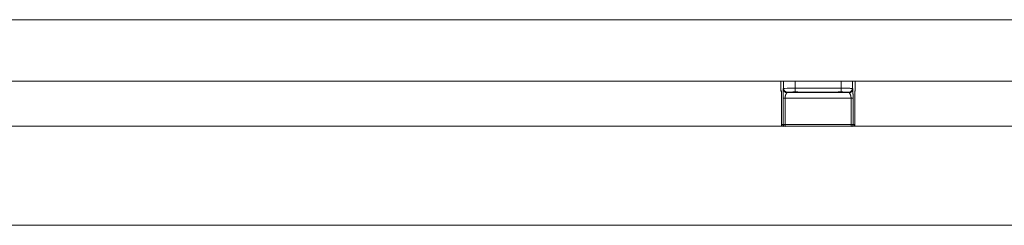
# Model space of a CAD drawing. Extents: x 1247 to 1730, y -17669 to 273.
# Drawn here: x 1681 to 1701, y -16753 to -16749 of the extents above; entities that cross this region are included whole.
import ezdxf

# ---------------------------------------------------------------- set-up
doc = ezdxf.new("R2010")
doc.units = 0
doc.header["$MEASUREMENT"] = 0
doc.layers.add('2D', color=7, linetype='CONTINUOUS', lineweight=20)

msp = doc.modelspace()

# ---------------------------------------------------------------- linework, layer by layer
at = {"layer": '2D', "extrusion": (0, 1, 2.22045e-16)}
for p, q in [((1696.423, -16749.994), (1696.423, -16750.181)), ((1696.423, -16749.994), (1696.423, -16750.181)), ((1696.423, -16749.994), (1696.423, -16750.181)), ((1696.479, -16749.994), (1696.479, -16750.142)), ((1696.479, -16749.994), (1696.479, -16750.142)), ((1696.715, -16749.994), (1696.715, -16750.139)), ((1697.656, -16749.994), (1697.656, -16750.139)), ((1697.893, -16749.994), (1697.893, -16750.142)), ((1697.893, -16749.994), (1697.893, -16750.142)), ((1697.948, -16749.994), (1697.948, -16750.181)), ((1697.948, -16749.994), (1697.948, -16750.181)), ((1697.948, -16749.994), (1697.948, -16750.181)), ((1696.431, -16750.189), (1696.423, -16750.181)), ((1696.479, -16750.142), (1696.471, -16750.15)), ((1696.479, -16750.142), (1696.471, -16750.15)), ((1696.557, -16750.222), (1696.55, -16750.228)), ((1697.821, -16750.228), (1696.55, -16750.228)), ((1697.821, -16750.228), (1696.55, -16750.228)), ((1697.656, -16750.139), (1696.715, -16750.139)), ((1697.571, -16750.218), (1696.8, -16750.218)), ((1697.656, -16750.139), (1697.656, -16750.214)), ((1697.821, -16750.228), (1697.815, -16750.222)), ((1697.9, -16750.15), (1697.893, -16750.142)), ((1697.9, -16750.15), (1697.893, -16750.142)), ((1697.938, -16750.206), (1697.937, -16750.919)), ((1697.948, -16750.181), (1697.94, -16750.189)), ((1696.434, -16750.919), (1696.434, -16750.346)), ((1696.434, -16750.919), (1696.434, -16750.346)), ((1696.434, -16750.919), (1696.434, -16750.346)), ((1696.468, -16750.344), (1696.468, -16750.88)), ((1696.468, -16750.344), (1696.468, -16750.88)), ((1697.863, -16750.344), (1696.508, -16750.344)), ((1696.508, -16750.344), (1696.508, -16750.881)), ((1696.508, -16750.344), (1696.508, -16750.881)), ((1697.864, -16750.881), (1697.863, -16750.344)), ((1697.864, -16750.881), (1697.863, -16750.344)), ((1697.903, -16750.88), (1697.903, -16750.344)), ((1697.903, -16750.88), (1697.903, -16750.344)), ((1697.937, -16750.346), (1697.937, -16750.919)), ((1697.937, -16750.346), (1697.937, -16750.346)), ((1697.937, -16750.346), (1697.937, -16750.919)), ((1697.937, -16750.346), (1697.937, -16750.346)), ((1696.439, -16750.88), (1696.468, -16750.88)), ((1696.508, -16750.881), (1696.508, -16750.919)), ((1696.508, -16750.881), (1697.864, -16750.881)), ((1696.508, -16750.881), (1696.508, -16750.919)), ((1697.864, -16750.919), (1697.864, -16750.881)), ((1697.864, -16750.919), (1697.864, -16750.881)), ((1697.903, -16750.88), (1697.932, -16750.88)), ((1696.507, -16750.919), (1696.508, -16750.919)), ((1696.507, -16750.919), (1696.508, -16750.919)), ((1696.508, -16750.919), (1697.864, -16750.919)), ((1696.508, -16750.919), (1697.864, -16750.919)), ((1697.864, -16750.919), (1697.864, -16750.919)), ((1697.864, -16750.919), (1697.864, -16750.919))]:
    msp.add_line(p, q, dxfattribs=at)
at = {"layer": '2D'}
msp.add_lwpolyline([(1607.195, -16750.919), (1715.215, -16750.919), (1715.215, -16752.947), (1607.195, -16752.947)], close=True, dxfattribs=at)
at = {"layer": '2D', "extrusion": (0, 2.22045e-16, -1)}
for centre, major_axis, ratio, start_param, end_param in [((1696.463, -16750.181), (-0.0278, -0.0278), 0.999695, 0.079308, 0.78555), ((1696.463, -16750.181), (-0.0278, -0.0278), 0.999695, 0.079308, 0.78555), ((1696.471, -16750.189), (0.0278, 0.0278), 0.999695, -2.546148, -2.356042), ((1696.55, -16750.15), (-0.0557, 0.0557), 0.999695, -2.356042, -0.78555), ((1696.55, -16750.15), (-0.0557, 0.0557), 0.999695, -2.356042, -0.78555), ((1696.557, -16750.142), (-0.0557, 0.0557), 0.999695, -2.257889, -0.78555), ((1696.595, -16750.225), (0.0452, -0.0044), 0.027571, -3.12505, -3.07171), ((1696.715, -16750.139), (0, -0.0787), 0, 0.344257, 1.570783), ((1696.8, -16750.179), (-0.0003, -0.0394), 0.403771, -0.019096, 0.000054), ((1696.905, -16750.182), (-0.0297, -0.0258), 0.999733, -0.855344, -0.656676), ((1697.815, -16750.182), (0.0034, -0.0392), 0.980396, 0.088691, 0.405101), ((1697.818, -16750.181), (-0.0297, -0.0258), 0.999726, -0.954129, -0.662364), ((1697.818, -16750.181), (-0.0167, -0.0356), 0.999306, -0.537915, -0.257924), ((1697.764, -16750.226), (0.0573, 0.0056), 0.024499, -0.06207, -0.014691), ((1697.712, -16750.181), (0.236, 0), 0.014545, 0, 0.017453), ((1697.712, -16750.181), (0.236, 0), 0.014545, 0, 0.017453), ((1696.508, -16750.88), (-0.0394, 0), 0.017452, -1.570802, -0.017456), ((1697.864, -16750.88), (0.0394, 0), 0.017452, 0.017456, 1.570802), ((1697.893, -16750.88), (0, -0.0394), 0.999848, -1.570796, -0.024495)]:
    msp.add_ellipse(centre, major_axis=major_axis, ratio=ratio, start_param=start_param, end_param=end_param, dxfattribs=at)
at = {"layer": '2D'}
for centre, major_axis, ratio, start_param, end_param in [((1696.715, -16750.142), (0.236, 0), 0.011636, 1.570796, 3.124139), ((1696.553, -16750.181), (0.0297, -0.0258), 0.999726, -0.954129, -0.662233), ((1696.553, -16750.181), (0.0167, -0.0356), 0.999306, -0.53793, -0.257944), ((1696.557, -16750.182), (-0.0034, -0.0392), 0.980396, 0.088691, 0.404658), ((1696.715, -16750.176), (0.0009, -0.0394), 0.063171, -0.344989, 0.000001), ((1697.466, -16750.182), (0.0297, -0.0258), 0.999733, -0.855344, -0.656503), ((1697.571, -16750.179), (0.0003, -0.0394), 0.403769, -0.019097, 0.000051), ((1697.821, -16750.15), (0.0557, 0.0557), 0.999695, -2.356042, -0.78555), ((1697.821, -16750.15), (0.0557, 0.0557), 0.999695, -2.356042, -0.78555), ((1697.814, -16750.142), (0.0557, 0.0557), 0.999695, -2.257889, -0.785551), ((1697.909, -16750.181), (0.0278, -0.0278), 0.999695, 0.079228, 0.78555), ((1697.909, -16750.181), (0.0278, -0.0278), 0.999695, 0.079228, 0.78555), ((1697.9, -16750.189), (-0.0278, 0.0278), 0.999695, -2.546624, -2.356042), ((1696.474, -16750.346), (-0.0394, 0), 0, 0.000005, 0.017458), ((1696.474, -16750.346), (-0.0394, 0), 0, 0.000005, 0.017458), ((1696.508, -16750.344), (-0.0394, 0), 0.017452, 0.017456, 1.570802), ((1697.863, -16750.344), (0.0394, 0), 0.017455, -1.570801, -0.017457), ((1696.478, -16750.88), (0, -0.0394), 0.999848, -1.570796, -0.024496), ((1696.508, -16750.88), (0, -0.0394), 0.999848, -1.570796, 0), ((1696.508, -16750.88), (0, -0.0394), 0.999848, -1.570796, 0), ((1697.864, -16750.88), (0, -0.0394), 0.999848, 0, 1.570796), ((1697.864, -16750.88), (0, -0.0394), 0.999848, 0, 1.570796)]:
    msp.add_ellipse(centre, major_axis=major_axis, ratio=ratio, start_param=start_param, end_param=end_param, dxfattribs=at)
for points, knots in [([(1601.212, -16748.734), (1614.535, -16748.734), (1627.858, -16748.734), (1654.531, -16748.734), (1667.88, -16748.734), (1694.552, -16748.734), (1707.876, -16748.734), (1721.199, -16748.734)], [0.0006553, 0.0006553, 0.0006553, 0.0006553, 0.3333333, 0.3333333, 0.6666667, 0.6666667, 0.9993447, 0.9993447, 0.9993447, 0.9993447]), ([(1601.212, -16749.994), (1614.535, -16749.994), (1627.858, -16749.994), (1654.531, -16749.994), (1667.88, -16749.994), (1694.552, -16749.994), (1707.876, -16749.994), (1721.199, -16749.994)], [0.0006553, 0.0006553, 0.0006553, 0.0006553, 0.3333333, 0.3333333, 0.6666667, 0.6666667, 0.9993447, 0.9993447, 0.9993447, 0.9993447]), ([(1696.433, -16750.206), (1696.431, -16750.204), (1696.429, -16750.201), (1696.426, -16750.195), (1696.424, -16750.191), (1696.423, -16750.185), (1696.423, -16750.183), (1696.423, -16750.181)], [0.079326, 0.079326, 0.079326, 0.079326, 0.317753, 0.317753, 0.6346904, 0.6346904, 0.788389, 0.788389, 0.788389, 0.788389]), ([(1696.434, -16750.346), (1696.434, -16750.336), (1696.434, -16750.326), (1696.434, -16750.316), (1696.434, -16750.306), (1696.434, -16750.296), (1696.434, -16750.287), (1696.434, -16750.278), (1696.434, -16750.269), (1696.434, -16750.26), (1696.434, -16750.252), (1696.434, -16750.244), (1696.433, -16750.237), (1696.433, -16750.229), (1696.433, -16750.223), (1696.433, -16750.217), (1696.433, -16750.211), (1696.433, -16750.206), (1696.433, -16750.202), (1696.432, -16750.198), (1696.432, -16750.195), (1696.432, -16750.192), (1696.432, -16750.19), (1696.432, -16750.189), (1696.431, -16750.189)], [0, 0, 0, 0, 0.125, 0.125, 0.125, 0.25, 0.25, 0.25, 0.375, 0.375, 0.375, 0.5, 0.5, 0.5, 0.625, 0.625, 0.625, 0.75, 0.75, 0.75, 0.875, 0.875, 0.875, 1, 1, 1, 1]), ([(1696.434, -16750.346), (1696.434, -16750.33), (1696.434, -16750.313), (1696.434, -16750.281), (1696.434, -16750.266), (1696.433, -16750.239), (1696.433, -16750.228), (1696.433, -16750.209), (1696.433, -16750.202), (1696.432, -16750.196), (1696.432, -16750.195), (1696.432, -16750.195)], [0, 0, 0, 0, 1.279682, 1.279682, 2.542088, 2.542088, 3.800208, 3.800208, 5.041809, 5.041809, 5.565104, 5.565104, 5.565104, 5.565104]), ([(1696.434, -16750.346), (1696.434, -16750.33), (1696.434, -16750.313), (1696.434, -16750.281), (1696.434, -16750.266), (1696.433, -16750.239), (1696.433, -16750.228), (1696.433, -16750.214), (1696.433, -16750.21), (1696.433, -16750.206)], [0, 0, 0, 0, 1.27981, 1.27981, 2.542234, 2.542234, 3.80032, 3.80032, 4.422667, 4.422667, 4.422667, 4.422667]), ([(1696.434, -16750.346), (1696.434, -16750.33), (1696.434, -16750.313), (1696.434, -16750.281), (1696.434, -16750.266), (1696.434, -16750.239), (1696.433, -16750.228), (1696.433, -16750.214), (1696.433, -16750.21), (1696.433, -16750.206)], [0, 0, 0, 0, 1.27981, 1.27981, 2.542234, 2.542234, 3.80032, 3.80032, 4.422667, 4.422667, 4.422667, 4.422667]), ([(1696.471, -16750.15), (1696.471, -16750.15), (1696.471, -16750.151), (1696.471, -16750.153), (1696.47, -16750.155), (1696.47, -16750.158), (1696.47, -16750.162), (1696.47, -16750.167), (1696.47, -16750.172), (1696.47, -16750.178), (1696.47, -16750.185), (1696.469, -16750.192), (1696.469, -16750.201), (1696.469, -16750.209), (1696.469, -16750.218), (1696.469, -16750.229), (1696.469, -16750.239), (1696.469, -16750.25), (1696.469, -16750.261), (1696.469, -16750.273), (1696.468, -16750.286), (1696.468, -16750.299), (1696.468, -16750.313), (1696.468, -16750.328), (1696.468, -16750.344)], [0.0000006, 0.0000006, 0.0000006, 0.0000006, 0.125, 0.125, 0.125, 0.25, 0.25, 0.25, 0.375, 0.375, 0.375, 0.5, 0.5, 0.5, 0.625, 0.625, 0.625, 0.75, 0.75, 0.75, 0.875, 0.875, 0.875, 1, 1, 1, 1]), ([(1696.471, -16750.15), (1696.471, -16750.15), (1696.471, -16750.151), (1696.471, -16750.153), (1696.471, -16750.155), (1696.47, -16750.158), (1696.47, -16750.162), (1696.47, -16750.167), (1696.47, -16750.172), (1696.47, -16750.178), (1696.47, -16750.185), (1696.469, -16750.192), (1696.469, -16750.201), (1696.469, -16750.209), (1696.469, -16750.218), (1696.469, -16750.229), (1696.469, -16750.239), (1696.469, -16750.25), (1696.469, -16750.261), (1696.469, -16750.273), (1696.469, -16750.286), (1696.468, -16750.299), (1696.468, -16750.313), (1696.468, -16750.328), (1696.468, -16750.344)], [0.0000006, 0.0000006, 0.0000006, 0.0000006, 0.125, 0.125, 0.125, 0.25, 0.25, 0.25, 0.375, 0.375, 0.375, 0.5, 0.5, 0.5, 0.625, 0.625, 0.625, 0.75, 0.75, 0.75, 0.875, 0.875, 0.875, 1, 1, 1, 1]), ([(1696.508, -16750.344), (1696.508, -16750.344), (1696.508, -16750.343), (1696.508, -16750.343), (1696.508, -16750.341), (1696.508, -16750.34), (1696.508, -16750.338), (1696.508, -16750.337), (1696.508, -16750.337), (1696.508, -16750.337), (1696.508, -16750.335), (1696.508, -16750.333), (1696.508, -16750.331), (1696.508, -16750.331), (1696.508, -16750.33), (1696.508, -16750.33), (1696.509, -16750.328), (1696.509, -16750.326), (1696.509, -16750.324), (1696.509, -16750.324), (1696.509, -16750.324), (1696.509, -16750.323), (1696.51, -16750.321), (1696.51, -16750.319), (1696.51, -16750.318), (1696.51, -16750.317), (1696.51, -16750.317), (1696.51, -16750.316), (1696.511, -16750.314), (1696.511, -16750.312), (1696.511, -16750.311), (1696.511, -16750.31), (1696.512, -16750.31), (1696.512, -16750.309), (1696.512, -16750.307), (1696.512, -16750.305), (1696.513, -16750.303), (1696.513, -16750.303), (1696.513, -16750.303), (1696.513, -16750.302), (1696.514, -16750.3), (1696.514, -16750.298), (1696.515, -16750.297), (1696.515, -16750.296), (1696.515, -16750.296), (1696.515, -16750.295), (1696.515, -16750.293), (1696.516, -16750.291), (1696.517, -16750.29), (1696.517, -16750.289), (1696.517, -16750.289), (1696.517, -16750.288), (1696.517, -16750.287), (1696.518, -16750.285), (1696.519, -16750.283), (1696.519, -16750.283), (1696.519, -16750.282), (1696.519, -16750.282), (1696.52, -16750.28), (1696.52, -16750.278), (1696.521, -16750.277), (1696.521, -16750.276), (1696.521, -16750.276), (1696.521, -16750.276), (1696.522, -16750.274), (1696.522, -16750.272), (1696.523, -16750.271), (1696.523, -16750.27), (1696.523, -16750.27), (1696.523, -16750.27), (1696.524, -16750.268), (1696.525, -16750.267), (1696.525, -16750.265), (1696.525, -16750.265), (1696.526, -16750.265), (1696.526, -16750.264), (1696.526, -16750.263), (1696.527, -16750.262), (1696.528, -16750.26), (1696.528, -16750.26), (1696.528, -16750.26), (1696.528, -16750.259), (1696.529, -16750.258), (1696.529, -16750.257), (1696.53, -16750.256), (1696.53, -16750.255), (1696.53, -16750.255), (1696.53, -16750.255), (1696.531, -16750.254), (1696.532, -16750.253), (1696.532, -16750.251), (1696.532, -16750.251), (1696.532, -16750.251), (1696.533, -16750.251), (1696.533, -16750.25), (1696.534, -16750.249), (1696.534, -16750.248), (1696.534, -16750.247), (1696.535, -16750.247), (1696.535, -16750.247), (1696.535, -16750.246), (1696.536, -16750.245), (1696.536, -16750.244), (1696.537, -16750.244), (1696.537, -16750.244), (1696.537, -16750.244), (1696.537, -16750.243), (1696.538, -16750.242), (1696.538, -16750.241), (1696.539, -16750.241), (1696.539, -16750.241), (1696.539, -16750.241), (1696.539, -16750.24), (1696.54, -16750.239), (1696.54, -16750.239), (1696.54, -16750.238), (1696.541, -16750.238), (1696.541, -16750.238), (1696.541, -16750.237), (1696.542, -16750.237), (1696.542, -16750.236), (1696.542, -16750.236), (1696.542, -16750.236), (1696.542, -16750.236), (1696.543, -16750.235), (1696.543, -16750.235), (1696.544, -16750.234), (1696.544, -16750.234), (1696.544, -16750.234), (1696.544, -16750.234), (1696.544, -16750.233), (1696.545, -16750.233), (1696.545, -16750.233), (1696.545, -16750.233), (1696.545, -16750.232), (1696.545, -16750.232), (1696.546, -16750.232), (1696.546, -16750.232), (1696.546, -16750.231), (1696.547, -16750.231), (1696.547, -16750.231), (1696.547, -16750.231), (1696.547, -16750.231), (1696.547, -16750.23), (1696.548, -16750.23), (1696.548, -16750.23), (1696.548, -16750.23), (1696.548, -16750.23), (1696.548, -16750.23), (1696.548, -16750.23), (1696.548, -16750.229), (1696.548, -16750.229), (1696.549, -16750.229), (1696.549, -16750.229), (1696.549, -16750.229), (1696.549, -16750.229), (1696.549, -16750.229), (1696.549, -16750.229), (1696.549, -16750.229), (1696.549, -16750.229), (1696.549, -16750.229), (1696.549, -16750.229), (1696.55, -16750.228), (1696.55, -16750.228), (1696.55, -16750.228), (1696.55, -16750.228), (1696.55, -16750.228), (1696.55, -16750.228), (1696.55, -16750.228)], [0, 0, 0, 0, 0.0070402, 0.0070402, 0.0070402, 0.0357143, 0.0357143, 0.0357143, 0.042758, 0.042758, 0.042758, 0.0714286, 0.0714286, 0.0714286, 0.0784732, 0.0784732, 0.0784732, 0.1071429, 0.1071429, 0.1071429, 0.114187, 0.114187, 0.114187, 0.1428571, 0.1428571, 0.1428571, 0.1499019, 0.1499019, 0.1499019, 0.1785714, 0.1785714, 0.1785714, 0.1856191, 0.1856191, 0.1856191, 0.2142857, 0.2142857, 0.2142857, 0.2213323, 0.2213323, 0.2213323, 0.25, 0.25, 0.25, 0.2570469, 0.2570469, 0.2570469, 0.2857143, 0.2857143, 0.2857143, 0.2927601, 0.2927601, 0.2927601, 0.3214286, 0.3214286, 0.3214286, 0.3284768, 0.3284768, 0.3284768, 0.3571429, 0.3571429, 0.3571429, 0.3641956, 0.3641956, 0.3641956, 0.3928571, 0.3928571, 0.3928571, 0.3999118, 0.3999118, 0.3999118, 0.4285714, 0.4285714, 0.4285714, 0.4356332, 0.4356332, 0.4356332, 0.4642857, 0.4642857, 0.4642857, 0.4713443, 0.4713443, 0.4713443, 0.5, 0.5, 0.5, 0.5070602, 0.5070602, 0.5070602, 0.5357143, 0.5357143, 0.5357143, 0.5427755, 0.5427755, 0.5427755, 0.5714286, 0.5714286, 0.5714286, 0.5784912, 0.5784912, 0.5784912, 0.6071429, 0.6071429, 0.6071429, 0.6142066, 0.6142066, 0.6142066, 0.6428571, 0.6428571, 0.6428571, 0.6499226, 0.6499226, 0.6499226, 0.6785714, 0.6785714, 0.6785714, 0.6856364, 0.6856364, 0.6856364, 0.7142857, 0.7142857, 0.7142857, 0.7213522, 0.7213522, 0.7213522, 0.75, 0.75, 0.75, 0.7570684, 0.7570684, 0.7570684, 0.7857143, 0.7857143, 0.7857143, 0.7927868, 0.7927868, 0.7927868, 0.8214286, 0.8214286, 0.8214286, 0.8285029, 0.8285029, 0.8285029, 0.8571429, 0.8571429, 0.8571429, 0.8642176, 0.8642176, 0.8642176, 0.8928571, 0.8928571, 0.8928571, 0.8999315, 0.8999315, 0.8999315, 0.9285714, 0.9285714, 0.9285714, 0.9356483, 0.9356483, 0.9356483, 0.9642857, 0.9642857, 0.9642857, 0.9713625, 0.9713625, 0.9713625, 0.9999995, 0.9999995, 0.9999995, 0.9999995]), ([(1696.508, -16750.344), (1696.508, -16750.344), (1696.508, -16750.343), (1696.508, -16750.343), (1696.508, -16750.341), (1696.508, -16750.34), (1696.508, -16750.338), (1696.508, -16750.337), (1696.508, -16750.337), (1696.508, -16750.337), (1696.508, -16750.335), (1696.508, -16750.333), (1696.508, -16750.331), (1696.508, -16750.331), (1696.508, -16750.33), (1696.508, -16750.33), (1696.509, -16750.328), (1696.509, -16750.326), (1696.509, -16750.324), (1696.509, -16750.324), (1696.509, -16750.324), (1696.509, -16750.323), (1696.51, -16750.321), (1696.51, -16750.319), (1696.51, -16750.318), (1696.51, -16750.317), (1696.51, -16750.317), (1696.51, -16750.316), (1696.511, -16750.314), (1696.511, -16750.312), (1696.511, -16750.311), (1696.511, -16750.31), (1696.512, -16750.31), (1696.512, -16750.309), (1696.512, -16750.307), (1696.512, -16750.305), (1696.513, -16750.303), (1696.513, -16750.303), (1696.513, -16750.303), (1696.513, -16750.302), (1696.514, -16750.3), (1696.514, -16750.298), (1696.515, -16750.297), (1696.515, -16750.296), (1696.515, -16750.296), (1696.515, -16750.295), (1696.515, -16750.293), (1696.516, -16750.291), (1696.517, -16750.29), (1696.517, -16750.289), (1696.517, -16750.289), (1696.517, -16750.288), (1696.517, -16750.287), (1696.518, -16750.285), (1696.519, -16750.283), (1696.519, -16750.283), (1696.519, -16750.282), (1696.519, -16750.282), (1696.52, -16750.28), (1696.52, -16750.278), (1696.521, -16750.277), (1696.521, -16750.276), (1696.521, -16750.276), (1696.521, -16750.276), (1696.522, -16750.274), (1696.522, -16750.272), (1696.523, -16750.271), (1696.523, -16750.27), (1696.523, -16750.27), (1696.524, -16750.27), (1696.524, -16750.268), (1696.525, -16750.267), (1696.525, -16750.265), (1696.526, -16750.265), (1696.526, -16750.265), (1696.526, -16750.264), (1696.526, -16750.263), (1696.527, -16750.262), (1696.528, -16750.26), (1696.528, -16750.26), (1696.528, -16750.26), (1696.528, -16750.259), (1696.529, -16750.258), (1696.529, -16750.257), (1696.53, -16750.256), (1696.53, -16750.255), (1696.53, -16750.255), (1696.53, -16750.255), (1696.531, -16750.254), (1696.532, -16750.253), (1696.532, -16750.251), (1696.532, -16750.251), (1696.532, -16750.251), (1696.533, -16750.251), (1696.533, -16750.25), (1696.534, -16750.249), (1696.534, -16750.248), (1696.534, -16750.247), (1696.535, -16750.247), (1696.535, -16750.247), (1696.535, -16750.246), (1696.536, -16750.245), (1696.536, -16750.244), (1696.537, -16750.244), (1696.537, -16750.244), (1696.537, -16750.244), (1696.537, -16750.243), (1696.538, -16750.242), (1696.538, -16750.241), (1696.539, -16750.241), (1696.539, -16750.241), (1696.539, -16750.241), (1696.539, -16750.24), (1696.54, -16750.239), (1696.54, -16750.239), (1696.541, -16750.238), (1696.541, -16750.238), (1696.541, -16750.238), (1696.541, -16750.237), (1696.542, -16750.237), (1696.542, -16750.236), (1696.542, -16750.236), (1696.542, -16750.236), (1696.542, -16750.236), (1696.543, -16750.235), (1696.543, -16750.235), (1696.544, -16750.234), (1696.544, -16750.234), (1696.544, -16750.234), (1696.544, -16750.234), (1696.544, -16750.233), (1696.545, -16750.233), (1696.545, -16750.233), (1696.545, -16750.233), (1696.545, -16750.232), (1696.546, -16750.232), (1696.546, -16750.232), (1696.546, -16750.232), (1696.547, -16750.231), (1696.547, -16750.231), (1696.547, -16750.231), (1696.547, -16750.231), (1696.547, -16750.231), (1696.547, -16750.23), (1696.548, -16750.23), (1696.548, -16750.23), (1696.548, -16750.23), (1696.548, -16750.23), (1696.548, -16750.23), (1696.548, -16750.23), (1696.548, -16750.229), (1696.549, -16750.229), (1696.549, -16750.229), (1696.549, -16750.229), (1696.549, -16750.229), (1696.549, -16750.229), (1696.549, -16750.229), (1696.549, -16750.229), (1696.549, -16750.229), (1696.549, -16750.229), (1696.549, -16750.229), (1696.549, -16750.229), (1696.55, -16750.228), (1696.55, -16750.228), (1696.55, -16750.228), (1696.55, -16750.228), (1696.55, -16750.228), (1696.55, -16750.228), (1696.55, -16750.228)], [0, 0, 0, 0, 0.0070402, 0.0070402, 0.0070402, 0.0357143, 0.0357143, 0.0357143, 0.042758, 0.042758, 0.042758, 0.0714286, 0.0714286, 0.0714286, 0.0784732, 0.0784732, 0.0784732, 0.1071429, 0.1071429, 0.1071429, 0.114187, 0.114187, 0.114187, 0.1428571, 0.1428571, 0.1428571, 0.1499019, 0.1499019, 0.1499019, 0.1785714, 0.1785714, 0.1785714, 0.1856191, 0.1856191, 0.1856191, 0.2142857, 0.2142857, 0.2142857, 0.2213323, 0.2213323, 0.2213323, 0.25, 0.25, 0.25, 0.2570469, 0.2570469, 0.2570469, 0.2857143, 0.2857143, 0.2857143, 0.2927601, 0.2927601, 0.2927601, 0.3214286, 0.3214286, 0.3214286, 0.3284768, 0.3284768, 0.3284768, 0.3571429, 0.3571429, 0.3571429, 0.3641956, 0.3641956, 0.3641956, 0.3928571, 0.3928571, 0.3928571, 0.3999118, 0.3999118, 0.3999118, 0.4285714, 0.4285714, 0.4285714, 0.4356332, 0.4356332, 0.4356332, 0.4642857, 0.4642857, 0.4642857, 0.4713443, 0.4713443, 0.4713443, 0.5, 0.5, 0.5, 0.5070602, 0.5070602, 0.5070602, 0.5357143, 0.5357143, 0.5357143, 0.5427755, 0.5427755, 0.5427755, 0.5714286, 0.5714286, 0.5714286, 0.5784912, 0.5784912, 0.5784912, 0.6071429, 0.6071429, 0.6071429, 0.6142066, 0.6142066, 0.6142066, 0.6428571, 0.6428571, 0.6428571, 0.6499226, 0.6499226, 0.6499226, 0.6785714, 0.6785714, 0.6785714, 0.6856364, 0.6856364, 0.6856364, 0.7142857, 0.7142857, 0.7142857, 0.7213522, 0.7213522, 0.7213522, 0.75, 0.75, 0.75, 0.7570684, 0.7570684, 0.7570684, 0.7857143, 0.7857143, 0.7857143, 0.7927868, 0.7927868, 0.7927868, 0.8214286, 0.8214286, 0.8214286, 0.8285029, 0.8285029, 0.8285029, 0.8571429, 0.8571429, 0.8571429, 0.8642176, 0.8642176, 0.8642176, 0.8928571, 0.8928571, 0.8928571, 0.8999315, 0.8999315, 0.8999315, 0.9285714, 0.9285714, 0.9285714, 0.9356483, 0.9356483, 0.9356483, 0.9642857, 0.9642857, 0.9642857, 0.9713625, 0.9713625, 0.9713625, 0.9999995, 0.9999995, 0.9999995, 0.9999995]), ([(1696.557, -16750.222), (1696.555, -16750.221), (1696.554, -16750.221), (1696.553, -16750.221), (1696.553, -16750.221), (1696.552, -16750.221), (1696.551, -16750.221), (1696.551, -16750.221), (1696.55, -16750.221), (1696.55, -16750.221), (1696.55, -16750.221), (1696.549, -16750.221), (1696.549, -16750.22)], [0, 0, 0, 0, 0.25, 0.25, 0.25, 0.5, 0.5, 0.5, 0.75, 0.75, 0.75, 1, 1, 1, 1]), ([(1696.55, -16750.22), (1696.55, -16750.22), (1696.551, -16750.22), (1696.553, -16750.22), (1696.554, -16750.22), (1696.554, -16750.22), (1696.554, -16750.22), (1696.556, -16750.22), (1696.559, -16750.22), (1696.562, -16750.219), (1696.563, -16750.219), (1696.564, -16750.219), (1696.565, -16750.219), (1696.567, -16750.219), (1696.57, -16750.219), (1696.574, -16750.219), (1696.576, -16750.219), (1696.578, -16750.219), (1696.58, -16750.219), (1696.583, -16750.219), (1696.586, -16750.218), (1696.589, -16750.218), (1696.592, -16750.218), (1696.596, -16750.218), (1696.6, -16750.218), (1696.602, -16750.218), (1696.605, -16750.218), (1696.608, -16750.218), (1696.613, -16750.217), (1696.618, -16750.217), (1696.624, -16750.217), (1696.626, -16750.217), (1696.628, -16750.217), (1696.63, -16750.217), (1696.637, -16750.217), (1696.645, -16750.216), (1696.652, -16750.216), (1696.653, -16750.216), (1696.655, -16750.216), (1696.656, -16750.216), (1696.665, -16750.216), (1696.674, -16750.215), (1696.684, -16750.215), (1696.684, -16750.215), (1696.684, -16750.215), (1696.684, -16750.215), (1696.695, -16750.214), (1696.705, -16750.214), (1696.715, -16750.214)], [0, 0, 0, 0, 0.107587, 0.107587, 0.107587, 0.125, 0.125, 0.125, 0.219049, 0.219049, 0.219049, 0.25, 0.25, 0.25, 0.328309, 0.328309, 0.328309, 0.375, 0.375, 0.375, 0.434944, 0.434944, 0.434944, 0.5, 0.5, 0.5, 0.545136, 0.545136, 0.545136, 0.625, 0.625, 0.625, 0.655965, 0.655965, 0.655965, 0.75, 0.75, 0.75, 0.76352, 0.76352, 0.76352, 0.873364, 0.873364, 0.873364, 0.875, 0.875, 0.875, 1, 1, 1, 1]), ([(1696.905, -16750.221), (1696.905, -16750.221), (1696.904, -16750.221), (1696.902, -16750.221), (1696.9, -16750.222), (1696.896, -16750.222), (1696.892, -16750.222), (1696.888, -16750.222), (1696.883, -16750.222), (1696.876, -16750.223), (1696.87, -16750.223), (1696.863, -16750.223), (1696.855, -16750.223), (1696.847, -16750.223), (1696.838, -16750.223), (1696.828, -16750.223), (1696.819, -16750.224), (1696.808, -16750.224), (1696.798, -16750.224), (1696.787, -16750.224), (1696.776, -16750.224), (1696.765, -16750.224), (1696.754, -16750.224), (1696.742, -16750.224), (1696.73, -16750.224), (1696.719, -16750.224), (1696.707, -16750.224), (1696.696, -16750.224), (1696.685, -16750.224), (1696.673, -16750.224), (1696.663, -16750.224), (1696.652, -16750.224), (1696.642, -16750.224), (1696.632, -16750.223), (1696.623, -16750.223), (1696.614, -16750.223), (1696.605, -16750.223), (1696.597, -16750.223), (1696.59, -16750.223), (1696.583, -16750.223), (1696.577, -16750.222), (1696.571, -16750.222), (1696.567, -16750.222), (1696.562, -16750.222), (1696.559, -16750.222), (1696.557, -16750.222)], [0, 0, 0, 0, 0.066667, 0.066667, 0.066667, 0.133333, 0.133333, 0.133333, 0.2, 0.2, 0.2, 0.266667, 0.266667, 0.266667, 0.333333, 0.333333, 0.333333, 0.4, 0.4, 0.4, 0.466667, 0.466667, 0.466667, 0.533333, 0.533333, 0.533333, 0.6, 0.6, 0.6, 0.666667, 0.666667, 0.666667, 0.733333, 0.733333, 0.733333, 0.8, 0.8, 0.8, 0.866667, 0.866667, 0.866667, 0.933333, 0.933333, 0.933333, 1, 1, 1, 1]), ([(1696.716, -16750.216), (1696.697, -16750.216), (1696.679, -16750.217), (1696.645, -16750.217), (1696.629, -16750.218), (1696.601, -16750.218), (1696.589, -16750.219), (1696.571, -16750.219), (1696.564, -16750.22), (1696.56, -16750.22), (1696.56, -16750.22), (1696.56, -16750.22)], [0, 0, 0, 0, 1.405399, 1.405399, 2.789554, 2.789554, 4.171544, 4.171544, 5.536914, 5.536914, 5.898678, 5.898678, 5.898678, 5.898678]), ([(1696.715, -16750.214), (1696.72, -16750.213), (1696.725, -16750.213), (1696.731, -16750.213), (1696.736, -16750.213), (1696.742, -16750.213), (1696.747, -16750.214), (1696.753, -16750.214), (1696.758, -16750.215), (1696.764, -16750.215), (1696.77, -16750.216), (1696.776, -16750.216), (1696.782, -16750.217), (1696.788, -16750.217), (1696.794, -16750.218), (1696.8, -16750.218)], [0, 0, 0, 0, 0.2, 0.2, 0.2, 0.4, 0.4, 0.4, 0.6, 0.6, 0.6, 0.8, 0.8, 0.8, 0.9999975, 0.9999975, 0.9999975, 0.9999975]), ([(1696.8, -16750.218), (1696.782, -16750.218), (1696.764, -16750.216), (1696.735, -16750.216), (1696.725, -16750.216), (1696.716, -16750.216)], [0, 0, 0, 0, 1.419106, 1.419106, 2.169212, 2.169212, 2.169212, 2.169212]), ([(1696.8, -16750.218), (1696.809, -16750.218), (1696.817, -16750.218), (1696.825, -16750.218), (1696.832, -16750.218), (1696.839, -16750.219), (1696.846, -16750.219), (1696.853, -16750.219), (1696.859, -16750.219), (1696.865, -16750.219), (1696.871, -16750.219), (1696.876, -16750.219), (1696.881, -16750.219), (1696.885, -16750.22), (1696.89, -16750.22), (1696.893, -16750.22), (1696.897, -16750.22), (1696.899, -16750.22), (1696.901, -16750.22), (1696.903, -16750.221), (1696.904, -16750.221), (1696.905, -16750.221)], [0, 0, 0, 0, 0.142857, 0.142857, 0.142857, 0.285714, 0.285714, 0.285714, 0.428571, 0.428571, 0.428571, 0.571429, 0.571429, 0.571429, 0.714286, 0.714286, 0.714286, 0.857143, 0.857143, 0.857143, 1, 1, 1, 1]), ([(1696.898, -16750.22), (1696.898, -16750.22), (1696.898, -16750.22), (1696.897, -16750.22), (1696.896, -16750.22), (1696.891, -16750.22), (1696.886, -16750.22), (1696.873, -16750.219), (1696.863, -16750.219), (1696.838, -16750.219), (1696.823, -16750.218), (1696.804, -16750.218), (1696.802, -16750.218), (1696.8, -16750.218)], [1.065264, 1.065264, 1.065264, 1.065264, 1.229957, 1.229957, 1.730719, 1.730719, 2.6404, 2.6404, 3.896524, 3.896524, 5.270776, 5.270776, 5.474337, 5.474337, 5.474337, 5.474337]), ([(1697.466, -16750.221), (1697.467, -16750.221), (1697.468, -16750.22), (1697.47, -16750.22), (1697.472, -16750.22), (1697.475, -16750.22), (1697.479, -16750.22), (1697.483, -16750.22), (1697.488, -16750.219), (1697.494, -16750.219), (1697.5, -16750.219), (1697.506, -16750.219), (1697.514, -16750.219), (1697.521, -16750.219), (1697.53, -16750.219), (1697.54, -16750.218), (1697.55, -16750.218), (1697.56, -16750.218), (1697.571, -16750.218)], [0, 0, 0, 0, 0.166667, 0.166667, 0.166667, 0.333333, 0.333333, 0.333333, 0.5, 0.5, 0.5, 0.666667, 0.666667, 0.666667, 0.833333, 0.833333, 0.833333, 1, 1, 1, 1]), ([(1697.815, -16750.222), (1697.812, -16750.222), (1697.809, -16750.222), (1697.804, -16750.222), (1697.8, -16750.222), (1697.795, -16750.222), (1697.788, -16750.223), (1697.782, -16750.223), (1697.774, -16750.223), (1697.766, -16750.223), (1697.758, -16750.223), (1697.749, -16750.223), (1697.739, -16750.223), (1697.73, -16750.224), (1697.719, -16750.224), (1697.709, -16750.224), (1697.698, -16750.224), (1697.687, -16750.224), (1697.675, -16750.224), (1697.664, -16750.224), (1697.653, -16750.224), (1697.641, -16750.224), (1697.629, -16750.224), (1697.618, -16750.224), (1697.607, -16750.224), (1697.595, -16750.224), (1697.584, -16750.224), (1697.574, -16750.224), (1697.563, -16750.224), (1697.553, -16750.224), (1697.543, -16750.223), (1697.534, -16750.223), (1697.525, -16750.223), (1697.517, -16750.223), (1697.509, -16750.223), (1697.501, -16750.223), (1697.495, -16750.223), (1697.489, -16750.222), (1697.483, -16750.222), (1697.479, -16750.222), (1697.475, -16750.222), (1697.471, -16750.222), (1697.469, -16750.221), (1697.467, -16750.221), (1697.466, -16750.221), (1697.466, -16750.221)], [0, 0, 0, 0, 0.066667, 0.066667, 0.066667, 0.133333, 0.133333, 0.133333, 0.2, 0.2, 0.2, 0.266667, 0.266667, 0.266667, 0.333333, 0.333333, 0.333333, 0.4, 0.4, 0.4, 0.466667, 0.466667, 0.466667, 0.533333, 0.533333, 0.533333, 0.6, 0.6, 0.6, 0.666667, 0.666667, 0.666667, 0.733333, 0.733333, 0.733333, 0.8, 0.8, 0.8, 0.866667, 0.866667, 0.866667, 0.933333, 0.933333, 0.933333, 1, 1, 1, 1]), ([(1697.572, -16750.218), (1697.554, -16750.218), (1697.538, -16750.218), (1697.511, -16750.219), (1697.499, -16750.219), (1697.482, -16750.22), (1697.475, -16750.22), (1697.473, -16750.22), (1697.473, -16750.22), (1697.473, -16750.22)], [0, 0, 0, 0, 1.425446, 1.425446, 2.828718, 2.828718, 4.206248, 4.206248, 4.400381, 4.400381, 4.400381, 4.400381]), ([(1697.571, -16750.218), (1697.577, -16750.218), (1697.582, -16750.218), (1697.588, -16750.217), (1697.595, -16750.216), (1697.601, -16750.216), (1697.608, -16750.215), (1697.616, -16750.214), (1697.623, -16750.214), (1697.632, -16750.213), (1697.64, -16750.213), (1697.648, -16750.213), (1697.656, -16750.214)], [0.000005, 0.000005, 0.000005, 0.000005, 0.25, 0.25, 0.25, 0.5, 0.5, 0.5, 0.75, 0.75, 0.75, 1, 1, 1, 1]), ([(1697.656, -16750.216), (1697.635, -16750.215), (1697.615, -16750.216), (1697.587, -16750.218), (1697.579, -16750.218), (1697.572, -16750.218)], [0, 0, 0, 0, 1.544875, 1.544875, 2.167672, 2.167672, 2.167672, 2.167672]), ([(1697.893, -16750.142), (1697.892, -16750.142), (1697.891, -16750.142), (1697.888, -16750.142), (1697.886, -16750.141), (1697.882, -16750.141), (1697.877, -16750.141), (1697.873, -16750.141), (1697.867, -16750.141), (1697.86, -16750.141), (1697.854, -16750.141), (1697.846, -16750.14), (1697.837, -16750.14), (1697.829, -16750.14), (1697.819, -16750.14), (1697.809, -16750.14), (1697.799, -16750.14), (1697.789, -16750.14), (1697.777, -16750.14), (1697.766, -16750.14), (1697.753, -16750.14), (1697.74, -16750.14), (1697.727, -16750.14), (1697.713, -16750.139), (1697.699, -16750.139), (1697.685, -16750.139), (1697.671, -16750.139), (1697.656, -16750.139)], [0, 0, 0, 0, 0.111111, 0.111111, 0.111111, 0.222222, 0.222222, 0.222222, 0.333333, 0.333333, 0.333333, 0.444444, 0.444444, 0.444444, 0.555556, 0.555556, 0.555556, 0.666667, 0.666667, 0.666667, 0.777778, 0.777778, 0.777778, 0.888889, 0.888889, 0.888889, 1, 1, 1, 1]), ([(1697.656, -16750.214), (1697.665, -16750.214), (1697.674, -16750.214), (1697.683, -16750.215), (1697.692, -16750.215), (1697.701, -16750.215), (1697.71, -16750.216), (1697.719, -16750.216), (1697.728, -16750.216), (1697.737, -16750.217), (1697.746, -16750.217), (1697.754, -16750.217), (1697.761, -16750.218), (1697.769, -16750.218), (1697.775, -16750.218), (1697.781, -16750.218), (1697.786, -16750.218), (1697.791, -16750.219), (1697.795, -16750.219), (1697.799, -16750.219), (1697.803, -16750.219), (1697.806, -16750.219), (1697.808, -16750.219), (1697.811, -16750.22), (1697.813, -16750.22), (1697.815, -16750.22), (1697.817, -16750.22), (1697.819, -16750.22), (1697.82, -16750.22), (1697.821, -16750.22), (1697.822, -16750.22)], [0, 0, 0, 0, 0.1, 0.1, 0.1, 0.2, 0.2, 0.2, 0.3, 0.3, 0.3, 0.4, 0.4, 0.4, 0.5, 0.5, 0.5, 0.6, 0.6, 0.6, 0.7, 0.7, 0.7, 0.8, 0.8, 0.8, 0.9, 0.9, 0.9, 1, 1, 1, 1]), ([(1697.811, -16750.22), (1697.811, -16750.22), (1697.811, -16750.22), (1697.81, -16750.22), (1697.809, -16750.22), (1697.803, -16750.22), (1697.798, -16750.219), (1697.784, -16750.219), (1697.773, -16750.219), (1697.748, -16750.218), (1697.733, -16750.218), (1697.7, -16750.217), (1697.682, -16750.216), (1697.661, -16750.216), (1697.658, -16750.216), (1697.656, -16750.216)], [0.636685, 0.636685, 0.636685, 0.636685, 0.828211, 0.828211, 1.355367, 1.355367, 2.30529, 2.30529, 3.571736, 3.571736, 4.934076, 4.934076, 6.315512, 6.315512, 6.541306, 6.541306, 6.541306, 6.541306]), ([(1697.822, -16750.22), (1697.822, -16750.221), (1697.822, -16750.221), (1697.821, -16750.221), (1697.821, -16750.221), (1697.821, -16750.221), (1697.82, -16750.221), (1697.82, -16750.221), (1697.819, -16750.221), (1697.818, -16750.221), (1697.817, -16750.221), (1697.816, -16750.221), (1697.815, -16750.222)], [0, 0, 0, 0, 0.25, 0.25, 0.25, 0.5, 0.5, 0.5, 0.75, 0.75, 0.75, 1, 1, 1, 1]), ([(1697.821, -16750.228), (1697.821, -16750.228), (1697.821, -16750.228), (1697.822, -16750.228), (1697.822, -16750.229), (1697.822, -16750.229), (1697.822, -16750.229), (1697.822, -16750.229), (1697.822, -16750.229), (1697.823, -16750.229), (1697.823, -16750.23), (1697.823, -16750.23), (1697.824, -16750.23), (1697.824, -16750.231), (1697.824, -16750.231), (1697.825, -16750.231), (1697.825, -16750.232), (1697.825, -16750.232), (1697.826, -16750.233), (1697.826, -16750.233), (1697.827, -16750.234), (1697.827, -16750.234), (1697.828, -16750.235), (1697.828, -16750.236), (1697.829, -16750.236), (1697.83, -16750.237), (1697.83, -16750.238), (1697.831, -16750.239), (1697.831, -16750.239), (1697.832, -16750.24), (1697.833, -16750.241), (1697.833, -16750.242), (1697.834, -16750.243), (1697.835, -16750.244), (1697.835, -16750.245), (1697.836, -16750.246), (1697.837, -16750.248), (1697.838, -16750.249), (1697.838, -16750.25), (1697.839, -16750.251), (1697.84, -16750.253), (1697.84, -16750.254), (1697.841, -16750.256), (1697.842, -16750.257), (1697.843, -16750.259), (1697.843, -16750.26), (1697.844, -16750.262), (1697.845, -16750.264), (1697.846, -16750.265), (1697.847, -16750.267), (1697.847, -16750.269), (1697.848, -16750.271), (1697.849, -16750.273), (1697.85, -16750.275), (1697.85, -16750.277), (1697.851, -16750.279), (1697.852, -16750.281), (1697.853, -16750.283), (1697.853, -16750.285), (1697.854, -16750.287), (1697.855, -16750.29), (1697.855, -16750.292), (1697.856, -16750.294), (1697.857, -16750.297), (1697.857, -16750.299), (1697.858, -16750.301), (1697.858, -16750.303), (1697.859, -16750.306), (1697.859, -16750.308), (1697.86, -16750.311), (1697.86, -16750.313), (1697.861, -16750.315), (1697.861, -16750.318), (1697.861, -16750.32), (1697.862, -16750.322), (1697.862, -16750.324), (1697.862, -16750.327), (1697.863, -16750.329), (1697.863, -16750.331), (1697.863, -16750.334), (1697.863, -16750.336), (1697.863, -16750.338), (1697.863, -16750.34), (1697.863, -16750.342), (1697.863, -16750.344)], [0.0000005, 0.0000005, 0.0000005, 0.0000005, 0.0357143, 0.0357143, 0.0357143, 0.0714286, 0.0714286, 0.0714286, 0.1071429, 0.1071429, 0.1071429, 0.1428571, 0.1428571, 0.1428571, 0.1785714, 0.1785714, 0.1785714, 0.2142857, 0.2142857, 0.2142857, 0.25, 0.25, 0.25, 0.2857143, 0.2857143, 0.2857143, 0.3214286, 0.3214286, 0.3214286, 0.3571429, 0.3571429, 0.3571429, 0.3928571, 0.3928571, 0.3928571, 0.4285714, 0.4285714, 0.4285714, 0.4642857, 0.4642857, 0.4642857, 0.5, 0.5, 0.5, 0.5357143, 0.5357143, 0.5357143, 0.5714286, 0.5714286, 0.5714286, 0.6071429, 0.6071429, 0.6071429, 0.6428571, 0.6428571, 0.6428571, 0.6785714, 0.6785714, 0.6785714, 0.7142857, 0.7142857, 0.7142857, 0.75, 0.75, 0.75, 0.7857143, 0.7857143, 0.7857143, 0.8214286, 0.8214286, 0.8214286, 0.8571429, 0.8571429, 0.8571429, 0.8928571, 0.8928571, 0.8928571, 0.9285714, 0.9285714, 0.9285714, 0.9642857, 0.9642857, 0.9642857, 1, 1, 1, 1]), ([(1697.821, -16750.228), (1697.821, -16750.228), (1697.821, -16750.228), (1697.822, -16750.228), (1697.822, -16750.229), (1697.822, -16750.229), (1697.822, -16750.229), (1697.822, -16750.229), (1697.822, -16750.229), (1697.823, -16750.229), (1697.823, -16750.23), (1697.823, -16750.23), (1697.824, -16750.23), (1697.824, -16750.231), (1697.824, -16750.231), (1697.825, -16750.231), (1697.825, -16750.232), (1697.825, -16750.232), (1697.826, -16750.233), (1697.826, -16750.233), (1697.827, -16750.234), (1697.827, -16750.234), (1697.828, -16750.235), (1697.828, -16750.236), (1697.829, -16750.236), (1697.83, -16750.237), (1697.83, -16750.238), (1697.831, -16750.239), (1697.831, -16750.239), (1697.832, -16750.24), (1697.833, -16750.241), (1697.833, -16750.242), (1697.834, -16750.243), (1697.835, -16750.244), (1697.835, -16750.245), (1697.836, -16750.246), (1697.837, -16750.248), (1697.838, -16750.249), (1697.838, -16750.25), (1697.839, -16750.251), (1697.84, -16750.253), (1697.841, -16750.254), (1697.841, -16750.256), (1697.842, -16750.257), (1697.843, -16750.259), (1697.844, -16750.26), (1697.844, -16750.262), (1697.845, -16750.264), (1697.846, -16750.265), (1697.847, -16750.267), (1697.847, -16750.269), (1697.848, -16750.271), (1697.849, -16750.273), (1697.85, -16750.275), (1697.85, -16750.277), (1697.851, -16750.279), (1697.852, -16750.281), (1697.853, -16750.283), (1697.853, -16750.285), (1697.854, -16750.287), (1697.855, -16750.29), (1697.855, -16750.292), (1697.856, -16750.294), (1697.857, -16750.297), (1697.857, -16750.299), (1697.858, -16750.301), (1697.858, -16750.303), (1697.859, -16750.306), (1697.859, -16750.308), (1697.86, -16750.311), (1697.86, -16750.313), (1697.861, -16750.315), (1697.861, -16750.318), (1697.861, -16750.32), (1697.862, -16750.322), (1697.862, -16750.324), (1697.862, -16750.327), (1697.863, -16750.329), (1697.863, -16750.331), (1697.863, -16750.334), (1697.863, -16750.336), (1697.863, -16750.338), (1697.863, -16750.34), (1697.863, -16750.342), (1697.863, -16750.344)], [0.0000005, 0.0000005, 0.0000005, 0.0000005, 0.0357143, 0.0357143, 0.0357143, 0.0714286, 0.0714286, 0.0714286, 0.1071429, 0.1071429, 0.1071429, 0.1428571, 0.1428571, 0.1428571, 0.1785714, 0.1785714, 0.1785714, 0.2142857, 0.2142857, 0.2142857, 0.25, 0.25, 0.25, 0.2857143, 0.2857143, 0.2857143, 0.3214286, 0.3214286, 0.3214286, 0.3571429, 0.3571429, 0.3571429, 0.3928571, 0.3928571, 0.3928571, 0.4285714, 0.4285714, 0.4285714, 0.4642857, 0.4642857, 0.4642857, 0.5, 0.5, 0.5, 0.5357143, 0.5357143, 0.5357143, 0.5714286, 0.5714286, 0.5714286, 0.6071429, 0.6071429, 0.6071429, 0.6428571, 0.6428571, 0.6428571, 0.6785714, 0.6785714, 0.6785714, 0.7142857, 0.7142857, 0.7142857, 0.75, 0.75, 0.75, 0.7857143, 0.7857143, 0.7857143, 0.8214286, 0.8214286, 0.8214286, 0.8571429, 0.8571429, 0.8571429, 0.8928571, 0.8928571, 0.8928571, 0.9285714, 0.9285714, 0.9285714, 0.9642857, 0.9642857, 0.9642857, 1, 1, 1, 1]), ([(1697.903, -16750.344), (1697.903, -16750.343), (1697.903, -16750.343), (1697.903, -16750.342), (1697.903, -16750.339), (1697.903, -16750.336), (1697.903, -16750.333), (1697.903, -16750.33), (1697.903, -16750.327), (1697.903, -16750.324), (1697.903, -16750.321), (1697.903, -16750.318), (1697.903, -16750.315), (1697.903, -16750.312), (1697.903, -16750.309), (1697.903, -16750.305), (1697.903, -16750.303), (1697.903, -16750.301), (1697.903, -16750.299), (1697.903, -16750.298), (1697.903, -16750.297), (1697.903, -16750.295), (1697.903, -16750.292), (1697.903, -16750.289), (1697.903, -16750.285), (1697.903, -16750.282), (1697.903, -16750.278), (1697.903, -16750.275), (1697.903, -16750.271), (1697.903, -16750.268), (1697.903, -16750.265), (1697.903, -16750.264), (1697.903, -16750.262), (1697.903, -16750.261), (1697.902, -16750.259), (1697.902, -16750.257), (1697.902, -16750.254), (1697.902, -16750.251), (1697.902, -16750.247), (1697.902, -16750.244), (1697.902, -16750.241), (1697.902, -16750.237), (1697.902, -16750.234), (1697.902, -16750.232), (1697.902, -16750.23), (1697.902, -16750.229), (1697.902, -16750.227), (1697.902, -16750.226), (1697.902, -16750.225), (1697.902, -16750.222), (1697.902, -16750.219), (1697.902, -16750.216), (1697.902, -16750.213), (1697.902, -16750.21), (1697.902, -16750.207), (1697.902, -16750.205), (1697.902, -16750.203), (1697.902, -16750.201), (1697.902, -16750.2), (1697.902, -16750.2), (1697.902, -16750.199), (1697.902, -16750.197), (1697.902, -16750.194), (1697.902, -16750.192), (1697.902, -16750.19), (1697.902, -16750.187), (1697.902, -16750.185), (1697.902, -16750.183), (1697.901, -16750.181), (1697.901, -16750.179), (1697.901, -16750.179), (1697.901, -16750.178), (1697.901, -16750.178), (1697.901, -16750.176), (1697.901, -16750.175), (1697.901, -16750.173), (1697.901, -16750.171), (1697.901, -16750.17), (1697.901, -16750.168), (1697.901, -16750.166), (1697.901, -16750.165), (1697.901, -16750.164), (1697.901, -16750.163), (1697.901, -16750.163), (1697.901, -16750.162), (1697.901, -16750.161), (1697.901, -16750.161), (1697.901, -16750.16), (1697.901, -16750.159), (1697.901, -16750.158), (1697.901, -16750.157), (1697.901, -16750.156), (1697.901, -16750.155), (1697.901, -16750.154), (1697.901, -16750.154), (1697.901, -16750.153), (1697.9, -16750.153), (1697.9, -16750.153), (1697.9, -16750.152), (1697.9, -16750.152), (1697.9, -16750.152), (1697.9, -16750.151), (1697.9, -16750.151), (1697.9, -16750.15), (1697.9, -16750.15), (1697.9, -16750.15), (1697.9, -16750.15), (1697.9, -16750.15), (1697.9, -16750.15)], [0, 0, 0, 0, 0.0043755, 0.0043755, 0.0043755, 0.0274201, 0.0274201, 0.0274201, 0.0520007, 0.0520007, 0.0520007, 0.0782705, 0.0782705, 0.0782705, 0.1063918, 0.1063918, 0.1063918, 0.125, 0.125, 0.125, 0.1364829, 0.1364829, 0.1364829, 0.1685821, 0.1685821, 0.1685821, 0.2026452, 0.2026452, 0.2026452, 0.2384616, 0.2384616, 0.2384616, 0.25, 0.25, 0.25, 0.2756481, 0.2756481, 0.2756481, 0.3137262, 0.3137262, 0.3137262, 0.3522481, 0.3522481, 0.3522481, 0.375, 0.375, 0.375, 0.3908684, 0.3908684, 0.3908684, 0.4293993, 0.4293993, 0.4293993, 0.4679459, 0.4679459, 0.4679459, 0.5, 0.5, 0.5, 0.5065013, 0.5065013, 0.5065013, 0.5450497, 0.5450497, 0.5450497, 0.5835902, 0.5835902, 0.5835902, 0.6221285, 0.6221285, 0.6221285, 0.625, 0.625, 0.625, 0.6606707, 0.6606707, 0.6606707, 0.6992416, 0.6992416, 0.6992416, 0.7378086, 0.7378086, 0.7378086, 0.75, 0.75, 0.75, 0.7763333, 0.7763333, 0.7763333, 0.8147795, 0.8147795, 0.8147795, 0.8532274, 0.8532274, 0.8532274, 0.875, 0.875, 0.875, 0.8918232, 0.8918232, 0.8918232, 0.9305656, 0.9305656, 0.9305656, 0.9692253, 0.9692253, 0.9692253, 0.9999994, 0.9999994, 0.9999994, 0.9999994]), ([(1697.903, -16750.344), (1697.903, -16750.343), (1697.903, -16750.343), (1697.903, -16750.342), (1697.903, -16750.339), (1697.903, -16750.336), (1697.903, -16750.333), (1697.903, -16750.33), (1697.903, -16750.327), (1697.903, -16750.324), (1697.903, -16750.321), (1697.903, -16750.318), (1697.903, -16750.315), (1697.903, -16750.312), (1697.903, -16750.309), (1697.903, -16750.305), (1697.903, -16750.303), (1697.903, -16750.301), (1697.903, -16750.299), (1697.903, -16750.298), (1697.903, -16750.297), (1697.903, -16750.295), (1697.903, -16750.292), (1697.903, -16750.289), (1697.903, -16750.285), (1697.903, -16750.282), (1697.903, -16750.278), (1697.903, -16750.275), (1697.903, -16750.271), (1697.903, -16750.268), (1697.903, -16750.265), (1697.903, -16750.264), (1697.903, -16750.262), (1697.903, -16750.261), (1697.903, -16750.259), (1697.903, -16750.257), (1697.902, -16750.254), (1697.902, -16750.251), (1697.902, -16750.247), (1697.902, -16750.244), (1697.902, -16750.241), (1697.902, -16750.237), (1697.902, -16750.234), (1697.902, -16750.232), (1697.902, -16750.23), (1697.902, -16750.229), (1697.902, -16750.227), (1697.902, -16750.226), (1697.902, -16750.225), (1697.902, -16750.222), (1697.902, -16750.219), (1697.902, -16750.216), (1697.902, -16750.213), (1697.902, -16750.21), (1697.902, -16750.207), (1697.902, -16750.205), (1697.902, -16750.203), (1697.902, -16750.201), (1697.902, -16750.2), (1697.902, -16750.2), (1697.902, -16750.199), (1697.902, -16750.197), (1697.902, -16750.194), (1697.902, -16750.192), (1697.902, -16750.19), (1697.902, -16750.187), (1697.902, -16750.185), (1697.902, -16750.183), (1697.902, -16750.181), (1697.901, -16750.179), (1697.901, -16750.179), (1697.901, -16750.178), (1697.901, -16750.178), (1697.901, -16750.176), (1697.901, -16750.175), (1697.901, -16750.173), (1697.901, -16750.171), (1697.901, -16750.17), (1697.901, -16750.168), (1697.901, -16750.166), (1697.901, -16750.165), (1697.901, -16750.164), (1697.901, -16750.163), (1697.901, -16750.163), (1697.901, -16750.162), (1697.901, -16750.161), (1697.901, -16750.161), (1697.901, -16750.16), (1697.901, -16750.159), (1697.901, -16750.158), (1697.901, -16750.157), (1697.901, -16750.156), (1697.901, -16750.155), (1697.901, -16750.154), (1697.901, -16750.154), (1697.901, -16750.153), (1697.901, -16750.153), (1697.901, -16750.153), (1697.9, -16750.152), (1697.9, -16750.152), (1697.9, -16750.152), (1697.9, -16750.151), (1697.9, -16750.151), (1697.9, -16750.15), (1697.9, -16750.15), (1697.9, -16750.15), (1697.9, -16750.15), (1697.9, -16750.15), (1697.9, -16750.15)], [0, 0, 0, 0, 0.0043755, 0.0043755, 0.0043755, 0.0274201, 0.0274201, 0.0274201, 0.0520007, 0.0520007, 0.0520007, 0.0782705, 0.0782705, 0.0782705, 0.1063918, 0.1063918, 0.1063918, 0.125, 0.125, 0.125, 0.1364829, 0.1364829, 0.1364829, 0.1685821, 0.1685821, 0.1685821, 0.2026452, 0.2026452, 0.2026452, 0.2384616, 0.2384616, 0.2384616, 0.25, 0.25, 0.25, 0.2756481, 0.2756481, 0.2756481, 0.3137262, 0.3137262, 0.3137262, 0.3522481, 0.3522481, 0.3522481, 0.375, 0.375, 0.375, 0.3908684, 0.3908684, 0.3908684, 0.4293993, 0.4293993, 0.4293993, 0.4679459, 0.4679459, 0.4679459, 0.5, 0.5, 0.5, 0.5065013, 0.5065013, 0.5065013, 0.5450497, 0.5450497, 0.5450497, 0.5835902, 0.5835902, 0.5835902, 0.6221285, 0.6221285, 0.6221285, 0.625, 0.625, 0.625, 0.6606707, 0.6606707, 0.6606707, 0.6992416, 0.6992416, 0.6992416, 0.7378086, 0.7378086, 0.7378086, 0.75, 0.75, 0.75, 0.7763333, 0.7763333, 0.7763333, 0.8147795, 0.8147795, 0.8147795, 0.8532274, 0.8532274, 0.8532274, 0.875, 0.875, 0.875, 0.8918232, 0.8918232, 0.8918232, 0.9305656, 0.9305656, 0.9305656, 0.9692253, 0.9692253, 0.9692253, 0.9999994, 0.9999994, 0.9999994, 0.9999994]), ([(1697.94, -16750.189), (1697.939, -16750.189), (1697.939, -16750.19), (1697.939, -16750.192), (1697.939, -16750.195), (1697.939, -16750.198), (1697.939, -16750.202), (1697.938, -16750.206), (1697.938, -16750.21), (1697.938, -16750.216), (1697.938, -16750.222), (1697.938, -16750.228), (1697.938, -16750.235), (1697.938, -16750.243), (1697.937, -16750.25), (1697.937, -16750.259), (1697.937, -16750.267), (1697.937, -16750.276), (1697.937, -16750.286), (1697.937, -16750.296), (1697.937, -16750.306), (1697.937, -16750.316), (1697.937, -16750.326), (1697.937, -16750.336), (1697.937, -16750.346)], [0, 0, 0, 0, 0.125, 0.125, 0.125, 0.25, 0.25, 0.25, 0.375, 0.375, 0.375, 0.5, 0.5, 0.5, 0.625, 0.625, 0.625, 0.75, 0.75, 0.75, 0.875, 0.875, 0.875, 1, 1, 1, 1]), ([(1697.939, -16750.195), (1697.939, -16750.195), (1697.939, -16750.195), (1697.939, -16750.196), (1697.939, -16750.198), (1697.939, -16750.203), (1697.938, -16750.208), (1697.938, -16750.222), (1697.938, -16750.232), (1697.937, -16750.256), (1697.937, -16750.27), (1697.937, -16750.3), (1697.937, -16750.316), (1697.937, -16750.337), (1697.937, -16750.342), (1697.937, -16750.346)], [0.970017, 0.970017, 0.970017, 0.970017, 1.178106, 1.178106, 1.679865, 1.679865, 2.551219, 2.551219, 3.698022, 3.698022, 4.932112, 4.932112, 6.188846, 6.188846, 6.541805, 6.541805, 6.541805, 6.541805]), ([(1697.948, -16750.181), (1697.948, -16750.185), (1697.947, -16750.189), (1697.944, -16750.197), (1697.942, -16750.201), (1697.939, -16750.205), (1697.939, -16750.206), (1697.938, -16750.206)], [0, 0, 0, 0, 0.3271675, 0.3271675, 0.6482865, 0.6482865, 0.7090618, 0.7090618, 0.7090618, 0.7090618]), ([(1696.437, -16750.919), (1696.437, -16750.918), (1696.438, -16750.916), (1696.438, -16750.915), (1696.438, -16750.91), (1696.438, -16750.905), (1696.438, -16750.901), (1696.438, -16750.896), (1696.438, -16750.892), (1696.438, -16750.889), (1696.438, -16750.886), (1696.438, -16750.884), (1696.439, -16750.882), (1696.439, -16750.881), (1696.439, -16750.88), (1696.439, -16750.88)], [0.4698785, 0.4698785, 0.4698785, 0.4698785, 0.5, 0.5, 0.5, 0.625, 0.625, 0.625, 0.75, 0.75, 0.75, 0.875, 0.875, 0.875, 1, 1, 1, 1]), ([(1697.932, -16750.88), (1697.932, -16750.88), (1697.932, -16750.881), (1697.933, -16750.882), (1697.933, -16750.884), (1697.933, -16750.886), (1697.933, -16750.889), (1697.933, -16750.892), (1697.933, -16750.895), (1697.933, -16750.899), (1697.933, -16750.904), (1697.933, -16750.908), (1697.934, -16750.914), (1697.934, -16750.915), (1697.934, -16750.917), (1697.934, -16750.919)], [0, 0, 0, 0, 0.125, 0.125, 0.125, 0.25, 0.25, 0.25, 0.375, 0.375, 0.375, 0.5, 0.5, 0.5, 0.541397, 0.541397, 0.541397, 0.541397])]:
    msp.add_open_spline(points, degree=3, knots=knots, dxfattribs=at)
msp.add_open_spline([(1696.423, -16750.181), (1696.423, -16750.181), (1696.423, -16750.181), (1696.423, -16750.181)], degree=3, dxfattribs=at)

doc.saveas('drawing.dxf')
